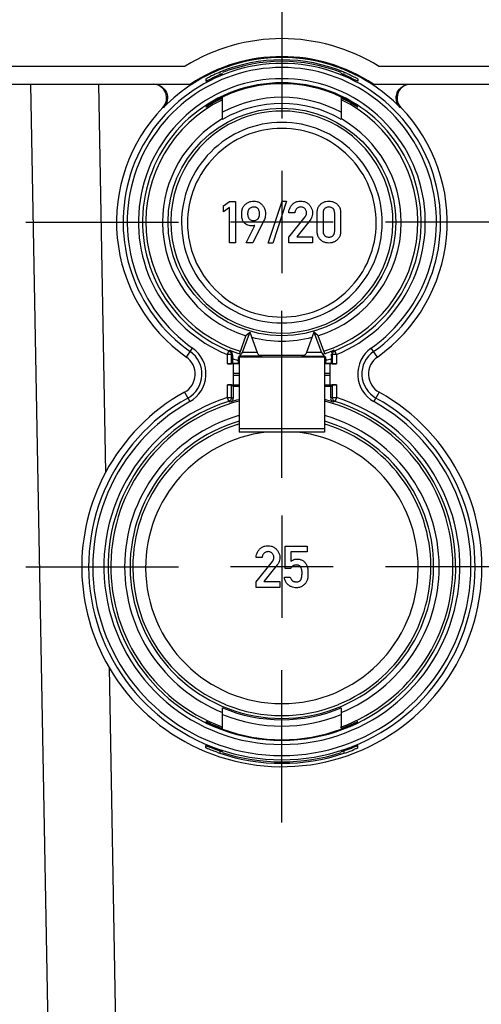
# Model space of a CAD drawing. Units: millimetres. Extents: x 0 to 594, y 0 to 420.
# Drawn here: x 312 to 326, y 362 to 391 of the extents above; entities that cross this region are included whole.
import ezdxf

# ---------------------------------------------------------------- set-up
doc = ezdxf.new("R2010")
doc.units = ezdxf.units.MM
doc.header["$LTSCALE"] = 32.67
doc.linetypes.add('CENTER', pattern=[0.6, 0.375, -0.075, 0.075, -0.075])
doc.layers.get('0').update_dxf_attribs({"linetype": 'CONTINUOUS'})
for name, color, linetype in [('BODEN-H185-4DXF_CONTINUOUS_LINE', 7, 'CONTINUOUS'), ('DOSE-H185-F-DXF_CONTINUOUS_LINE', 7, 'CONTINUOUS'), ('IBT-XL-H-185-F-976-604-DXF_AXIS', 7, 'CONTINUOUS'), ('IBT-XL-H-185-F-976DXF_DIMENSION', 7, 'CONTINUOUS'), ('U-KLAMMER-DUDXF_CONTINUOUS_LINE', 7, 'CONTINUOUS')]:
    doc.layers.add(name, color=color, linetype=linetype)
doc.styles.get("Standard").update_dxf_attribs({"font": 'txt', "width": 0.7})
doc.dimstyles.new('DIMSTYLE_1', dxfattribs={"dimtxt": 2.5, "dimasz": 8, "dimexe": 1.5, "dimexo": 0, "dimtad": 1, "dimdec": 3, "dimlfac": 2.5, "dimdsep": 46, "dimtxsty": 'STANDARD', "dimblk": '_FILLED', "dimblk1": '_FILLED', "dimblk2": '_FILLED', "dimcen": 0.09, "dimclrt": 5, "dimadec": 0, "dimazin": 0, "dimtp": 0.3, "dimtm": 0.3, "dimtfac": 1, "dimtdec": 3, "dimtofl": 0, "dimtmove": 0, "dimatfit": 3, "dimldrblk": '_FILLED', "dimfxl": 1, "dimtolj": 1, "dimarcsym": 0})

# ---------------------------------------------------------------- blocks, each defined once
blk = doc.blocks.new('_FILLED')
at = {"color": 0, "linetype": 'BYBLOCK'}
blk.add_solid([(0, 0), (-1, 0.125), (-1, -0.125)], dxfattribs=at)
blk = doc.blocks.new('*D10')
at = {"layer": 'IBT-XL-H-185-F-976DXF_DIMENSION', "color": 2, "linetype": 'CONTINUOUS'}
for p, q in [((327.229, 374.738), (369.629, 374.738)), ((368.129, 374.738), (368.129, 358.138)), ((368.129, 341.538), (368.129, 358.138)), ((319.004, 341.538), (369.629, 341.538))]:
    blk.add_line(p, q, dxfattribs=at)
at = {"layer": 'IBT-XL-H-185-F-976DXF_DIMENSION', "color": 2, "linetype": 'CONTINUOUS', "xscale": 8, "yscale": 8, "zscale": 8}
for p, rotation in [((368.129, 374.738), 90), ((368.129, 341.538), 270)]:
    blk.add_blockref('_FILLED', p, dxfattribs=dict(at, rotation=rotation))
at = {"layer": 'IBT-XL-H-185-F-976DXF_DIMENSION', "color": 5, "linetype": 'CONTINUOUS', "insert": (365.004, 358.138), "char_height": 2.5, "width": 5.625, "attachment_point": 2, "rotation": 90, "line_spacing_factor": 0.9}
blk.add_mtext('83', dxfattribs=at)
blk = doc.blocks.new('*D11')
at = {"layer": 'IBT-XL-H-185-F-976DXF_DIMENSION', "color": 2, "linetype": 'CONTINUOUS'}
for p, q in [((327.229, 384.738), (374.629, 384.738)), ((373.129, 384.738), (373.129, 363.138)), ((373.129, 341.538), (373.129, 363.138)), ((319.004, 341.538), (374.629, 341.538))]:
    blk.add_line(p, q, dxfattribs=at)
at = {"layer": 'IBT-XL-H-185-F-976DXF_DIMENSION', "color": 2, "linetype": 'CONTINUOUS', "xscale": 8, "yscale": 8, "zscale": 8}
for p, rotation in [((373.129, 384.738), 90), ((373.129, 341.538), 270)]:
    blk.add_blockref('_FILLED', p, dxfattribs=dict(at, rotation=rotation))
at = {"layer": 'IBT-XL-H-185-F-976DXF_DIMENSION', "color": 5, "linetype": 'CONTINUOUS', "insert": (370.004, 363.138), "char_height": 2.5, "width": 8.03571, "attachment_point": 2, "rotation": 90, "line_spacing_factor": 0.9}
blk.add_mtext('108', dxfattribs=at)

msp = doc.modelspace()

# ---------------------------------------------------------------- linework, layer by layer
at = {"layer": 'BODEN-H185-4DXF_CONTINUOUS_LINE', "color": 7, "linetype": 'CONTINUOUS'}
for p, q in [((307.40959, 389.25795), (316.99818, 389.25795)), ((322.60959, 389.25795), (351.90389, 389.25795)), ((307.25719, 388.73795), (317.15059, 388.73795)), ((322.45719, 388.73795), (351.90389, 388.73795))]:
    msp.add_line(p, q, dxfattribs=at)
for radius, start, end in [(5.32, 58.170804, 121.829196), (4.8, 56.44269, 123.55731)]:
    msp.add_arc((319.80389, 384.73795), radius, start, end, dxfattribs=at)
at = {"layer": 'DOSE-H185-F-DXF_CONTINUOUS_LINE', "color": 9, "linetype": 'CONTINUOUS'}
for p, q in [((318.00389, 389.08473), (318.00389, 389.04641)), ((321.60389, 389.08473), (321.60389, 389.04641)), ((312.52058, 388.73795), (313.04489, 359.89607)), ((314.48535, 388.73795), (314.69018, 377.47012)), ((318.00389, 388.33462), (318.00389, 388.29621)), ((321.60389, 388.33459), (321.60389, 388.29621)), ((316.37618, 388.05962), (316.35176, 388.0606)), ((323.25601, 388.0606), (323.23159, 388.05962)), ((317.0362, 380.82139), (317.21724, 381.07758)), ((318.22493, 380.89037), (318.26921, 380.99727)), ((318.22493, 380.62318), (318.22493, 380.8908)), ((318.34492, 380.89037), (318.22493, 380.89037)), ((318.26921, 380.99727), (318.27048, 381.00138)), ((318.27048, 381.00138), (318.29516, 381.01846)), ((321.38284, 380.89037), (321.26285, 380.89037)), ((321.31261, 381.01846), (321.33729, 381.00138)), ((321.33729, 381.00138), (321.3703, 380.91796)), ((321.3703, 380.91796), (321.38284, 380.89037)), ((321.38284, 380.89072), (321.38284, 380.62318)), ((322.57158, 380.82139), (322.39054, 381.07758)), ((318.56389, 380.34038), (318.40389, 380.34038)), ((318.40389, 380.29551), (318.56389, 380.29551)), ((321.20389, 380.34038), (321.04389, 380.34038)), ((321.04389, 380.29551), (321.20389, 380.29551)), ((318.22493, 379.64961), (318.22493, 380.01271)), ((321.38284, 380.01271), (321.38284, 379.64963)), ((316.98141, 379.80074), (317.13446, 379.5262)), ((322.62636, 379.80074), (322.47331, 379.5262)), ((318.22493, 379.64955), (318.34492, 379.64955)), ((318.23522, 379.62099), (318.22493, 379.64955)), ((318.26165, 379.53531), (318.23522, 379.62099)), ((318.27253, 379.5295), (318.26165, 379.53531)), ((321.2296, 379.63223), (321.21851, 379.62642)), ((321.26285, 379.64955), (321.38284, 379.64955)), ((321.31346, 379.51781), (321.30256, 379.51193)), ((321.347, 379.53948), (321.34612, 379.53531)), ((321.38284, 379.64955), (321.347, 379.53948)), ((314.79299, 371.81465), (315.00965, 359.89607)), ((318.00389, 369.39723), (318.00389, 369.32463)), ((321.60389, 369.39724), (321.60389, 369.32463))]:
    msp.add_line(p, q, dxfattribs=at)
at = {"layer": 'DOSE-H185-F-DXF_CONTINUOUS_LINE', "color": 7, "linetype": 'CONTINUOUS'}
for p, q in [((317.60389, 388.88871), (317.60389, 388.82221)), ((322.00389, 388.88871), (322.00389, 388.82221)), ((318.08389, 387.71707), (318.08389, 388.36402)), ((321.52389, 388.36402), (321.52389, 387.71707)), ((318.34492, 380.62422), (318.34492, 380.89037)), ((318.36853, 380.87741), (318.36869, 380.90634)), ((321.23935, 380.84614), (321.23943, 380.81242)), ((321.23943, 380.81242), (321.23945, 380.77619)), ((321.26285, 380.89037), (321.26285, 380.62422)), ((318.40389, 380.62318), (318.22493, 380.62318)), ((318.36832, 380.77619), (318.36832, 380.64762)), ((318.36832, 380.64762), (318.54316, 380.64762)), ((318.56389, 380.62037), (318.40389, 380.62037)), ((318.40389, 380.01552), (318.40389, 380.62037)), ((321.20389, 380.62037), (321.04389, 380.62037)), ((321.06462, 380.64762), (321.23945, 380.64762)), ((321.38284, 380.62318), (321.20389, 380.62318)), ((321.20389, 380.01552), (321.20389, 380.62037)), ((321.23945, 380.64762), (321.23945, 380.77619)), ((318.22493, 380.01271), (318.40389, 380.01271)), ((318.34492, 379.64955), (318.34492, 380.01167)), ((318.34492, 380.01167), (318.38927, 379.96733)), ((318.56389, 379.96733), (318.38927, 379.96733)), ((318.38927, 379.96733), (318.38927, 379.62642)), ((318.40389, 380.01552), (318.56389, 380.01552)), ((321.04389, 380.01552), (321.20389, 380.01552)), ((321.21851, 379.96733), (321.04389, 379.96733)), ((321.20389, 380.01271), (321.38284, 380.01271)), ((321.26285, 380.01167), (321.21851, 379.96733)), ((321.21851, 379.62642), (321.21851, 379.96733)), ((321.26285, 380.01167), (321.26285, 379.64955)), ((318.08389, 370.02321), (318.08389, 370.64464)), ((321.52389, 370.64464), (321.52389, 370.03719)), ((317.60389, 369.48206), (317.60389, 369.5457)), ((322.00389, 369.48206), (322.00389, 369.5457))]:
    msp.add_line(p, q, dxfattribs=at)
at = {"layer": 'DOSE-H185-F-DXF_CONTINUOUS_LINE', "color": 2, "linetype": 'CONTINUOUS'}
for p, q in [((318.11582, 385.21202), (318.28701, 385.3363)), ((318.11582, 385.0293), (318.11582, 385.21202)), ((318.28701, 385.15441), (318.11582, 385.0293)), ((318.28701, 385.3363), (318.45985, 385.3363)), ((318.28701, 384.13465), (318.28701, 385.15441)), ((318.45985, 385.3363), (318.45985, 384.13465)), ((319.40635, 384.12725), (319.80882, 385.347)), ((319.94051, 385.347), (319.53804, 384.12725)), ((319.80882, 385.347), (319.94051, 385.347)), ((320.17919, 385.00132), (320.00718, 385.00132)), ((320.00718, 384.29844), (320.47631, 384.88527)), ((320.82611, 384.4721), (320.82611, 385.00132)), ((320.99812, 384.99144), (320.99812, 384.48198)), ((321.33557, 384.48198), (321.33557, 384.99144)), ((321.50759, 385.00132), (321.50759, 384.4721)), ((318.76767, 384.13301), (319.01788, 384.64083)), ((319.2829, 384.77828), (318.96026, 384.13301)), ((320.61952, 384.79227), (320.23352, 384.30832)), ((320.00718, 384.13712), (320.00718, 384.29844)), ((320.23352, 384.30832), (320.69113, 384.30832)), ((320.69113, 384.30832), (320.69113, 384.13712)), ((318.45985, 384.13465), (318.28701, 384.13465)), ((318.96026, 384.13301), (318.76767, 384.13301)), ((319.53804, 384.12725), (319.40635, 384.12725)), ((320.69113, 384.13712), (320.00718, 384.13712)), ((319.89854, 375.3363), (320.53722, 375.3363)), ((319.89854, 374.68774), (319.89854, 375.3363)), ((320.53722, 375.16428), (320.06068, 375.16428)), ((320.06068, 375.16428), (320.06068, 374.8935)), ((320.53722, 375.3363), (320.53722, 375.16428)), ((319.23105, 375.00132), (319.05903, 375.00132)), ((319.05903, 374.29844), (319.52817, 374.88527)), ((319.67138, 374.79227), (319.28537, 374.30832)), ((320.06068, 374.68774), (319.89854, 374.68774)), ((319.05903, 374.13712), (319.05903, 374.29844)), ((319.28537, 374.30832), (319.74298, 374.30832)), ((319.74298, 374.30832), (319.74298, 374.13712)), ((319.87631, 374.43836), (320.04833, 374.43836)), ((319.74298, 374.13712), (319.05903, 374.13712))]:
    msp.add_line(p, q, dxfattribs=at)
at = {"layer": 'DOSE-H185-F-DXF_CONTINUOUS_LINE', "color": 7, "linetype": 'CONTINUOUS'}
msp.add_circle((319.80389, 384.73795), 3.3, dxfattribs=at)
for centre, radius, start, end in [((319.80389, 384.73795), 4.70473, 67.505568, 112.494432), ((319.80389, 384.73795), 4.66278, 68.347296, 111.652704), ((319.80389, 384.7389), 4.77258, 70.357264, 109.642051), ((319.80561, 384.7357), 4.77619, 111.804769, 116.221517), ((319.53298, 385.39351), 3.9954, 112.501845, 113.762158), ((319.80032, 384.74867), 4.76218, 109.641148, 111.803634), ((319.80745, 384.74867), 4.76218, 68.196358, 70.35817), ((319.80216, 384.7357), 4.77619, 63.778038, 68.195222), ((320.07477, 385.39344), 3.99547, 66.244745, 67.498273), ((319.79959, 384.74674), 4.76362, 118.344369, 122.811596), ((319.80546, 384.73601), 4.77585, 116.221565, 118.345316), ((319.4066, 385.66692), 3.69424, 113.676878, 117.237995), ((319.80231, 384.73601), 4.77584, 61.654669, 63.777989), ((319.80818, 384.74674), 4.76362, 57.188232, 61.655616), ((319.80389, 384.73795), 4.03896, 292.312141, 247.687859), ((316.06405, 388.33818), 0.39976, 316.026572, 86.512514), ((319.81547, 384.72527), 4.79026, 122.832189, 135.887626), ((319.80389, 384.73795), 4.01333, 64.623023, 115.376977), ((319.7923, 384.72527), 4.79027, 44.112373, 57.167641), ((323.54383, 388.33815), 0.39984, 112.2741, 223.959486), ((319.97873, 384.39596), 4.37173, 118.078113, 121.203242), ((319.93798, 384.4744), 4.28334, 116.842505, 118.091129), ((319.80389, 384.73795), 3.98764, 115.562767, 116.833218), ((319.80389, 384.73795), 3.98764, 63.166782, 64.437233), ((319.66982, 384.47445), 4.28328, 61.91336, 63.157592), ((319.6311, 384.40106), 4.36626, 59.706061, 61.918453), ((319.80389, 384.73795), 3.44, 60, 120), ((319.47409, 384.13196), 4.67781, 58.853354, 59.708231), ((318.24939, 380.90925), 0.11841, 55.732196, 67.26104), ((319.80389, 384.73795), 4.01383, 247.921197, 252.341961), ((341.22622, 380.77939), 22.8579, 179.754281, 180.008002), ((319.80389, 384.73795), 4.01383, 287.077666, 292.078803), ((303.91121, 380.79937), 17.3282, 0.154653, 0.353707), ((319.80389, 374.73795), 5.03917, 107.821285, 72.178715), ((319.80389, 374.73795), 5.0037, 104.471559, 107.42841), ((319.80389, 374.73795), 5.0037, 72.57159, 75.643227), ((319.80389, 374.73795), 4.4, 106.397818, 73.601847), ((319.80394, 374.71594), 3.95053, 96.721386, 180.292163), ((319.80383, 374.71595), 3.95053, 359.700258, 83.281523), ((319.78792, 374.73412), 5.78555, 151.777162, 210.305723), ((319.80389, 374.71525), 3.95046, 180.282086, 359.710355), ((319.80389, 374.73795), 4.44, 247.207968, 292.792032), ((320.06267, 375.38751), 5.69736, 245.68496, 247.943767), ((319.95238, 375.12067), 5.40863, 247.965147, 248.88407), ((319.80389, 374.73795), 4.99811, 248.89145, 249.866402), ((319.80389, 374.73795), 5.01868, 249.957357, 290.042643), ((319.80389, 374.73795), 4.99811, 290.133598, 291.10855), ((319.65542, 375.12061), 5.40857, 291.115846, 292.031233), ((319.62095, 375.20884), 5.50329, 292.019404, 292.877203), ((319.53807, 375.40086), 5.71242, 292.894312, 294.318457), ((320.28753, 373.32683), 4.21291, 289.351218, 292.349609), ((319.47019, 373.73284), 4.64568, 250.559627, 251.601237), ((319.80389, 374.73795), 5.70473, 251.607331, 288.392669), ((319.80389, 374.73795), 5.66278, 252.313609, 287.686391), ((320.13755, 373.73292), 4.64577, 288.398705, 289.436766)]:
    msp.add_arc(centre, radius, start, end, dxfattribs=at)
at = {"layer": 'DOSE-H185-F-DXF_CONTINUOUS_LINE', "color": 9, "linetype": 'CONTINUOUS'}
for centre, radius, start, end in [((319.80389, 384.73795), 4.60206, 305.247507, 234.752493), ((319.80389, 384.73795), 4.48207, 305.247507, 234.752493), ((319.80389, 384.73795), 4.15896, 292.313979, 247.685641), ((319.80389, 384.73795), 3.61856, 61.61936, 118.38064), ((319.80417, 384.73217), 3.46029, 119.940804, 179.996869), ((319.80371, 384.73226), 3.46018, 0.001779, 60.033334), ((319.8042, 384.73261), 3.46032, 180.004112, 252.410842), ((319.8035, 384.73267), 3.46038, 287.59021, 359.994891), ((316.68749, 380.32795), 0.79794, 299.13941, 54.752493), ((316.68749, 380.32795), 0.91792, 299.13941, 54.752493), ((322.92028, 380.32795), 0.91792, 125.247507, 240.86059), ((322.92028, 380.32795), 0.79794, 125.247507, 240.86059), ((319.80389, 384.73795), 4.21383, 250.081718, 252.360041), ((319.80389, 384.73795), 4.21383, 287.639993, 289.918282), ((319.80389, 374.73795), 5.60206, 119.13941, 60.86059), ((319.80389, 374.73795), 5.48207, 119.13941, 60.86059), ((319.80389, 374.73795), 5.15917, 107.821082, 72.17898), ((313.19187, 370.03863), 10.76521, 61.641485, 61.838933), ((313.22286, 369.77735), 11.12186, 62.320387, 62.578036), ((326.38983, 369.7679), 11.13252, 117.422053, 117.614985), ((326.43266, 370.00739), 10.80066, 118.095819, 118.292383), ((319.80407, 374.73219), 4.5602, 106.229353, 179.997805), ((319.80571, 374.7247), 4.56783, 105.799674, 106.2229), ((319.80217, 374.72496), 4.56756, 73.779902, 74.200036), ((319.80374, 374.73222), 4.56016, 0.001747, 73.773371), ((319.80425, 374.73261), 4.56036, 180.003163, 247.807896), ((319.80346, 374.73266), 4.56042, 292.191118, 359.996245), ((319.80389, 374.73795), 4.62391, 248.162243, 291.837757)]:
    msp.add_arc(centre, radius, start, end, dxfattribs=at)
at = {"layer": 'DOSE-H185-F-DXF_CONTINUOUS_LINE', "color": 7, "linetype": 'CONTINUOUS'}
for centre, major_axis, ratio, start_param, end_param in [((319.80389, 384.73915), (0, 3.94331), 0.99999995, 0.45241322, 2.82870947), ((319.80389, 384.73915), (0, 3.94331), 0.99999995, 3.45447583, 5.83077204), ((319.80389, 384.73502), (0, 4.79339), 0.99999981, 0.80406688, 2.52605574), ((319.80389, 384.73795), (3.22, 0), 1, 1.05181211, 2.0710661), ((319.80389, 384.73502), (0, 4.79339), 0.99999981, -2.52605574, -0.80406688), ((319.80389, 384.73795), (0, 3.22), 1, 0.50026978, 5.76420109), ((316.68749, 380.32831), (0, 0.60392), 0.99999981, -2.63331074, -0.61553691), ((322.92028, 380.32831), (0, 0.60392), 0.99999981, 0.61553691, 2.63331074), ((318.22493, 380.62423), (0.12, 0), 0.00872687, -1.57079633, -0.00872665), ((321.38284, 380.62423), (0.12, 0), 0.00872687, -3.13286601, -1.57079633), ((318.22493, 380.01166), (0.12, 0), 0.00872687, 0.00872665, 1.57079633), ((321.38284, 380.01166), (0.12, 0), 0.00872687, 1.57079633, 3.13286601), ((319.80389, 374.73441), (0, 5.79949), 0.99999981, 0.50828191, 1.07956134), ((319.80389, 374.73441), (0, 5.79949), 0.99999981, -4.18480079, -0.50828191), ((319.80389, 374.73916), (0, 4.96021), 0.99999997, 0.25282231, 2.77875966), ((319.80389, 374.73916), (0, 4.96021), 0.99999997, 3.49194472, 6.030363), ((319.80389, 374.73795), (4.32, 0), 1, 1.87981942, 3.14159266), ((319.80389, 374.73795), (0, 4.32), 1, 0.30125883, 0.3090231), ((319.80389, 374.73795), (4.32, 0), 1, 1.86242019, 1.87205515), ((319.80389, 374.73795), (4.32, 0), 1, 1.26189036, 1.27914495), ((319.80389, 374.73795), (0, 4.32), 1, 3.53456471, 5.97427934), ((319.80389, 374.73795), (0, 4.32), 1, -4.71238898, -3.53371979), ((319.80389, 374.73795), (4.32, 0), 1, -1.96292346, -1.95574611), ((319.80389, 374.73795), (0, 4.32), 1, -3.52654243, -2.75670363), ((319.80389, 374.73795), (4.32, 0), 1, -1.18590731, -1.17782427)]:
    msp.add_ellipse(centre, major_axis=major_axis, ratio=ratio, start_param=start_param, end_param=end_param, dxfattribs=at)
for points, knots in [([(318.08389, 389.04641), (318.08389, 389.04442), (318.07351, 389.04287), (318.0622, 389.03462), (318.03715, 389.02522), (317.99374, 389.00542), (317.92713, 388.97655), (317.84249, 388.93758), (317.7585, 388.89782), (317.69291, 388.86495), (317.65057, 388.84465), (317.62531, 388.83057), (317.61507, 388.82862), (317.60389, 388.82038), (317.60389, 388.82221)], [0, 0, 0, 0, 0.01126194, 0.04222843, 0.09108537, 0.15524876, 0.31618918, 0.49978522, 0.68302964, 0.84431425, 0.90908048, 0.95851855, 0.9895934, 1, 1, 1, 1]), ([(317.60389, 388.88871), (317.60389, 388.89189), (317.61918, 388.89606), (317.63628, 388.91069), (317.67357, 388.92873), (317.70022, 388.94349), (317.71579, 388.95152)], [0, 0, 0, 0, 0.07427048, 0.2757186, 0.59083259, 1, 1, 1, 1]), ([(322.00389, 388.82221), (322.00389, 388.82037), (321.99269, 388.82863), (321.98244, 388.83058), (321.95717, 388.84467), (321.91481, 388.86497), (321.84922, 388.89785), (321.76522, 388.93761), (321.68059, 388.97657), (321.614, 389.00544), (321.57059, 389.02523), (321.54556, 389.03463), (321.53426, 389.04287), (321.52389, 389.04442), (321.52389, 389.04641)], [0, 0, 0, 0, 0.01042779, 0.04153805, 0.09099169, 0.15577704, 0.31712112, 0.50034245, 0.68392745, 0.84482288, 0.90896266, 0.95780581, 0.98875044, 1, 1, 1, 1]), ([(321.68427, 389.05039), (321.70346, 389.04195), (321.77329, 389.01058), (321.84222, 388.97718), (321.89163, 388.9517)], [0, 0, 0, 0, 0.273784, 1, 1, 1, 1]), ([(321.89163, 388.9517), (321.90725, 388.94365), (321.93398, 388.92885), (321.97139, 388.91075), (321.98855, 388.89608), (322.00389, 388.8919), (322.00389, 388.88871)], [0, 0, 0, 0, 0.40912413, 0.72426022, 0.92573254, 1, 1, 1, 1]), ([(316.08851, 388.73795), (316.16546, 388.73795), (316.32302, 388.69105), (316.47826, 388.50303), (316.5056, 388.26072), (316.42971, 388.11489), (316.37618, 388.05962)], [0, 0, 0, 0, 0.25011826, 0.50002549, 0.74991426, 1, 1, 1, 1]), ([(323.23159, 388.05962), (323.17806, 388.11489), (323.10217, 388.26072), (323.12952, 388.50303), (323.28475, 388.69105), (323.44231, 388.73795), (323.51926, 388.73795)], [0, 0, 0, 0, 0.25008574, 0.49997451, 0.74988174, 1, 1, 1, 1]), ([(317.60389, 388.10307), (317.60389, 388.1053), (317.61467, 388.10834), (317.62595, 388.11994), (317.65095, 388.13434), (317.69301, 388.16228), (317.7572, 388.20101), (317.83996, 388.24909), (317.92391, 388.29428), (317.99106, 388.32904), (318.03519, 388.34936), (318.0615, 388.36364), (318.07245, 388.36491), (318.08389, 388.37382), (318.08389, 388.3719)], [0, 0, 0, 0, 0.01218178, 0.04563935, 0.09726667, 0.16325549, 0.32358657, 0.50372596, 0.68454382, 0.84487589, 0.90938485, 0.95870318, 0.98955903, 1, 1, 1, 1]), ([(321.52389, 388.3719), (321.52389, 388.37382), (321.53533, 388.3649), (321.54629, 388.36364), (321.57261, 388.34934), (321.61675, 388.32902), (321.68391, 388.29425), (321.76788, 388.24906), (321.85063, 388.20098), (321.9148, 388.16226), (321.95684, 388.13433), (321.98183, 388.11993), (321.99311, 388.10834), (322.00389, 388.1053), (322.00389, 388.10307)], [0, 0, 0, 0, 0.01045168, 0.04132277, 0.09066148, 0.1552083, 0.3155748, 0.49641292, 0.6765377, 0.8368215, 0.90277122, 0.95438104, 0.98782571, 1, 1, 1, 1]), ([(317.6108, 388.07178), (317.60909, 388.07075), (317.60782, 388.07065), (317.60389, 388.06734), (317.60389, 388.06798)], [0, 0, 0, 0, 0.75700168, 1, 1, 1, 1]), ([(317.71384, 388.13525), (317.702, 388.12809), (317.66753, 388.10713), (317.6335, 388.08546), (317.6108, 388.07178)], [0, 0, 0, 0, 0.34298094, 1, 1, 1, 1]), ([(322.00389, 388.06798), (322.00389, 388.06504), (321.98745, 388.08113), (321.97202, 388.08504), (321.93461, 388.11143), (321.90879, 388.12627), (321.8936, 388.13545)], [0, 0, 0, 0, 0.06827376, 0.26981625, 0.58808513, 1, 1, 1, 1]), ([(318.36869, 380.90634), (318.36875, 380.91737), (318.36393, 380.95621), (318.33904, 380.99145), (318.31606, 381.0071)], [0, 0, 0, 0, 0.2840145, 1, 1, 1, 1]), ([(321.31261, 381.01846), (321.28697, 381.00771), (321.25576, 380.97823), (321.24352, 380.94138), (321.24142, 380.93085)], [0, 0, 0, 0, 0.72145916, 1, 1, 1, 1]), ([(317.60389, 370.24695), (317.60389, 370.24973), (317.62027, 370.23639), (317.63613, 370.23465), (317.67445, 370.2138), (317.70104, 370.20263), (317.71676, 370.19553)], [0, 0, 0, 0, 0.06708692, 0.26545495, 0.58288499, 1, 1, 1, 1]), ([(321.89049, 370.1953), (321.90279, 370.20085), (321.93825, 370.21694), (321.97345, 370.23361), (321.99668, 370.244)], [0, 0, 0, 0, 0.34638789, 1, 1, 1, 1]), ([(321.99668, 370.244), (321.99847, 370.2448), (321.99987, 370.2447), (322.00389, 370.24759), (322.00389, 370.24695)], [0, 0, 0, 0, 0.75368664, 1, 1, 1, 1]), ([(318.08389, 370.01716), (318.08389, 370.01539), (318.07309, 370.02274), (318.06254, 370.02289), (318.03724, 370.03387), (317.99388, 370.04892), (317.92671, 370.07561), (317.84161, 370.11031), (317.75721, 370.14749), (317.69181, 370.17703), (317.64962, 370.19828), (317.62507, 370.20842), (317.61429, 370.21753), (317.60389, 370.2189), (317.60389, 370.22084)], [0, 0, 0, 0, 0.01018238, 0.04008313, 0.08809387, 0.15179347, 0.31296845, 0.49777675, 0.68207135, 0.84344058, 0.90799489, 0.95738358, 0.98880183, 1, 1, 1, 1]), ([(321.53169, 370.01956), (321.52976, 370.0189), (321.52819, 370.01921), (321.52389, 370.01648), (321.52389, 370.01716)], [0, 0, 0, 0, 0.74980205, 1, 1, 1, 1]), ([(322.00389, 370.22084), (322.00389, 370.21918), (321.99499, 370.21796), (321.98572, 370.21013), (321.96454, 370.20132), (321.92763, 370.18262), (321.86955, 370.15609), (321.76764, 370.11059), (321.65365, 370.06431), (321.56573, 370.03104), (321.53169, 370.01956)], [0, 0, 0, 0, 0.00974662, 0.03713242, 0.08035536, 0.13732655, 0.28203672, 0.45109687, 0.79016416, 1, 1, 1, 1]), ([(317.60389, 369.5457), (317.60389, 369.54742), (317.61464, 369.5408), (317.62475, 369.53984), (317.64958, 369.52883), (317.69195, 369.5131), (317.7582, 369.48689), (317.84323, 369.45504), (317.92863, 369.42364), (317.99536, 369.40051), (318.03835, 369.38452), (318.06287, 369.37726), (318.07382, 369.37027), (318.08389, 369.36941), (318.08389, 369.36756)], [0, 0, 0, 0, 0.01006686, 0.04009444, 0.08831615, 0.15221568, 0.31393229, 0.4999178, 0.68605851, 0.84744133, 0.91099629, 0.95898732, 0.98914931, 1, 1, 1, 1]), ([(317.71774, 369.4306), (317.70181, 369.43717), (317.67466, 369.44932), (317.63658, 369.4637), (317.61938, 369.47628), (317.60389, 369.47905), (317.60389, 369.48206)], [0, 0, 0, 0, 0.41343607, 0.72850937, 0.9276859, 1, 1, 1, 1]), ([(317.92399, 369.35202), (317.90492, 369.35875), (317.83569, 369.38367), (317.76706, 369.41027), (317.71774, 369.4306)], [0, 0, 0, 0, 0.27494381, 1, 1, 1, 1]), ([(321.52389, 369.36756), (321.52389, 369.37067), (321.54106, 369.37148), (321.55907, 369.38324), (321.59913, 369.39462), (321.62709, 369.40534), (321.64327, 369.4111)], [0, 0, 0, 0, 0.07326707, 0.27692506, 0.59460843, 1, 1, 1, 1]), ([(321.64327, 369.4111), (321.68269, 369.42514), (321.76132, 369.45337), (321.85767, 369.49076), (321.9251, 369.51556), (321.96716, 369.53476), (321.98492, 369.53611), (322.00389, 369.54881), (322.00389, 369.5457)], [0, 0, 0, 0, 0.32606739, 0.65405168, 0.79424034, 0.90486479, 0.97575173, 1, 1, 1, 1]), ([(322.00389, 369.48206), (322.00389, 369.47903), (321.98831, 369.47626), (321.97104, 369.46362), (321.93279, 369.44918), (321.90552, 369.43698), (321.88952, 369.43039)], [0, 0, 0, 0, 0.07232289, 0.27153941, 0.58663688, 1, 1, 1, 1])]:
    msp.add_open_spline(points, degree=3, knots=knots, dxfattribs=at)
at = {"layer": 'DOSE-H185-F-DXF_CONTINUOUS_LINE', "color": 9, "linetype": 'CONTINUOUS'}
for points, knots in [([(322.71207, 384.70168), (322.7142, 385.08121), (322.57148, 385.85154), (321.91963, 386.82078), (320.95285, 387.48053), (319.80384, 387.70106), (318.65485, 387.48046), (317.68833, 386.8206), (317.03633, 385.85168), (316.89359, 385.08145), (316.8957, 384.70198)], [0, 0, 0, 0, 0.12488636, 0.24989009, 0.37499285, 0.50002619, 0.62505849, 0.75014771, 0.87513006, 1, 1, 1, 1]), ([(322.53886, 384.69918), (322.54088, 385.05609), (322.40634, 385.78043), (321.79375, 386.69224), (320.88431, 387.3123), (319.80384, 387.52031), (318.72341, 387.3122), (317.81416, 386.69212), (317.20148, 385.78056), (317.06691, 385.05632), (317.06891, 384.69946)], [0, 0, 0, 0, 0.12488454, 0.24988916, 0.37499131, 0.50002595, 0.6250588, 0.75014665, 0.87513181, 1, 1, 1, 1]), ([(316.8957, 384.70198), (316.89783, 384.32523), (317.04722, 383.56218), (317.70162, 382.60555), (318.66358, 381.95474), (319.80398, 381.73863), (320.94438, 381.95478), (321.90598, 382.60583), (322.56052, 383.56206), (322.70992, 384.325), (322.71207, 384.70168)], [0, 0, 0, 0, 0.12489176, 0.24992221, 0.37502588, 0.50003136, 0.62503803, 0.75012464, 0.87512689, 1, 1, 1, 1]), ([(317.06891, 384.69946), (317.07093, 384.34516), (317.21177, 383.62771), (317.82673, 382.72778), (318.73161, 382.11611), (319.80397, 381.91234), (320.87633, 382.11615), (321.78082, 382.72807), (322.396, 383.62757), (322.53683, 384.34494), (322.53886, 384.69918)], [0, 0, 0, 0, 0.12489375, 0.24991968, 0.37502624, 0.50003147, 0.62503769, 0.7501254, 0.87512443, 1, 1, 1, 1])]:
    msp.add_open_spline(points, degree=3, knots=knots, dxfattribs=at)
at = {"layer": 'DOSE-H185-F-DXF_CONTINUOUS_LINE', "color": 2, "linetype": 'CONTINUOUS'}
for points in [[(318.63928, 384.96017), (318.63928, 384.98099), (318.64092, 385.02101), (318.64878, 385.07793), (318.66322, 385.13221), (318.68476, 385.18095), (318.71261, 385.22212), (318.73592, 385.24527), (318.74874, 385.25564)], [(318.74874, 385.25564), (318.7736, 385.27575), (318.82499, 385.3091), (318.90612, 385.33868), (318.96413, 385.34535), (318.99401, 385.34535)], [(318.86832, 385.12778), (318.86157, 385.12228), (318.84932, 385.11006), (318.83478, 385.0885), (318.82361, 385.06318), (318.81616, 385.03517), (318.81213, 385.00597), (318.81129, 384.98557), (318.81129, 384.97498)], [(318.98413, 385.17334), (318.97071, 385.17334), (318.94422, 385.16994), (318.9047, 385.1541), (318.8803, 385.13752), (318.86832, 385.12778)], [(318.99401, 385.34535), (319.02203, 385.34535), (319.07642, 385.33791), (319.15355, 385.30427), (319.20107, 385.26783), (319.22408, 385.24618)], [(319.22408, 385.24618), (319.24757, 385.22406), (319.28655, 385.17462), (319.32154, 385.08405), (319.32899, 385.01509), (319.32899, 384.97828)], [(320.00718, 385.00132), (320.00718, 385.03346), (320.01457, 385.09448), (320.04781, 385.17624), (320.08467, 385.22422), (320.10677, 385.24659)], [(320.10677, 385.24659), (320.12886, 385.26895), (320.17571, 385.30618), (320.25404, 385.33962), (320.31137, 385.347), (320.34133, 385.347)], [(320.23434, 385.12807), (320.22302, 385.11732), (320.20391, 385.09353), (320.18557, 385.0508), (320.18025, 385.0185), (320.17919, 385.00132)], [(320.3545, 385.17498), (320.33878, 385.17498), (320.30892, 385.17149), (320.26867, 385.15574), (320.24524, 385.13843), (320.23434, 385.12807)], [(320.34133, 385.347), (320.37464, 385.347), (320.43751, 385.33945), (320.52066, 385.30559), (320.56859, 385.26817), (320.59072, 385.24577)], [(320.47549, 385.12066), (320.46575, 385.13257), (320.44394, 385.1526), (320.40293, 385.17107), (320.37142, 385.17498), (320.3545, 385.17498)], [(320.51994, 385.00461), (320.51994, 385.01845), (320.51661, 385.0455), (320.50151, 385.08449), (320.48519, 385.10881), (320.47549, 385.12066)], [(320.59072, 385.24577), (320.61305, 385.22316), (320.65027, 385.17505), (320.68374, 385.09406), (320.69113, 385.0343), (320.69113, 385.00297)], [(320.82611, 385.00132), (320.82611, 385.0367), (320.8331, 385.10279), (320.86718, 385.18928), (320.90614, 385.2359), (320.92981, 385.25647)], [(320.92981, 385.25647), (320.95309, 385.27669), (321.00175, 385.31028), (321.0804, 385.34025), (321.13732, 385.347), (321.16685, 385.347)], [(321.0442, 385.12643), (321.03883, 385.12078), (321.02903, 385.10873), (321.01732, 385.0888), (321.00834, 385.06663), (321.00224, 385.04274), (320.99884, 385.01783), (320.99812, 385.00041), (320.99812, 384.99144)], [(321.16685, 385.17498), (321.15028, 385.17498), (321.11909, 385.17156), (321.0776, 385.15543), (321.05458, 385.13736), (321.0442, 385.12643)], [(321.16685, 385.347), (321.19618, 385.347), (321.25279, 385.34022), (321.33114, 385.31026), (321.37978, 385.2767), (321.40306, 385.25647)], [(321.28845, 385.12623), (321.27801, 385.13708), (321.25511, 385.15518), (321.21419, 385.17149), (321.18328, 385.17498), (321.16685, 385.17498)], [(321.33557, 384.99144), (321.33557, 385.00042), (321.33482, 385.01786), (321.33126, 385.04277), (321.32495, 385.06658), (321.31575, 385.08867), (321.30381, 385.10857), (321.29389, 385.12058), (321.28845, 385.12623)], [(321.40306, 385.25647), (321.42678, 385.23585), (321.46591, 385.18921), (321.5004, 385.10288), (321.50759, 385.03673), (321.50759, 385.00132)], [(318.7253, 384.7046), (318.71499, 384.71417), (318.69638, 384.73524), (318.67444, 384.77186), (318.65776, 384.81407), (318.64662, 384.8604), (318.64054, 384.90883), (318.63928, 384.94264), (318.63928, 384.96017)], [(318.81129, 384.97498), (318.81129, 384.96491), (318.812, 384.94542), (318.81545, 384.91736), (318.82181, 384.89036), (318.83142, 384.86559), (318.84416, 384.84393), (318.85505, 384.83134), (318.8611, 384.82559)], [(318.8611, 384.82559), (318.87207, 384.81516), (318.89569, 384.79761), (318.93692, 384.78168), (318.9678, 384.77828), (318.98413, 384.77828)], [(318.98413, 384.77828), (318.99999, 384.77828), (319.03018, 384.78171), (319.07108, 384.79767), (319.09497, 384.81528), (319.10616, 384.82578)], [(319.10616, 384.82578), (319.11223, 384.83148), (319.12312, 384.84399), (319.13588, 384.86564), (319.1455, 384.89036), (319.15192, 384.91732), (319.15542, 384.94541), (319.15615, 384.96489), (319.15615, 384.97498)], [(319.32899, 384.97828), (319.32899, 384.9536), (319.32543, 384.90589), (319.30988, 384.83932), (319.29295, 384.79811), (319.2829, 384.77828)], [(320.47631, 384.88527), (320.48168, 384.89198), (320.4916, 384.9055), (320.50378, 384.92673), (320.50937, 384.94128), (320.51143, 384.94872)], [(320.51143, 384.94872), (320.51317, 384.95504), (320.51621, 384.96758), (320.5192, 384.98629), (320.51994, 384.99853), (320.51994, 385.00461)], [(320.69113, 385.00297), (320.69113, 384.97567), (320.68574, 384.92367), (320.66195, 384.85393), (320.63543, 384.81201), (320.61952, 384.79227)], [(318.92652, 384.62519), (318.90083, 384.62519), (318.85168, 384.631), (318.78458, 384.65746), (318.74433, 384.68694), (318.7253, 384.7046)], [(319.01788, 384.64083), (319.00864, 384.6373), (318.98955, 384.63145), (318.95879, 384.62627), (318.93745, 384.62519), (318.92652, 384.62519)], [(320.92961, 384.21672), (320.90614, 384.23698), (320.86742, 384.28316), (320.83312, 384.37026), (320.82611, 384.43658), (320.82611, 384.4721)], [(320.99812, 384.48198), (320.99812, 384.47289), (320.99884, 384.45525), (321.00223, 384.42998), (321.00835, 384.40564), (321.01737, 384.38318), (321.02901, 384.36332), (321.0387, 384.35149), (321.044, 384.34597)], [(321.044, 384.34597), (321.0544, 384.33516), (321.07749, 384.31734), (321.11916, 384.30167), (321.15032, 384.29844), (321.16685, 384.29844)], [(321.16685, 384.29844), (321.18322, 384.29844), (321.21408, 384.30173), (321.25511, 384.31753), (321.27816, 384.3354), (321.28866, 384.34618)], [(321.28866, 384.34618), (321.29403, 384.35169), (321.30383, 384.36348), (321.3157, 384.3833), (321.32494, 384.40568), (321.33127, 384.42995), (321.33482, 384.45521), (321.33557, 384.47288), (321.33557, 384.48198)], [(321.50759, 384.4721), (321.50759, 384.43654), (321.50038, 384.37017), (321.46567, 384.28323), (321.42678, 384.23702), (321.40327, 384.21672)], [(321.16685, 384.12725), (321.13713, 384.12725), (321.07994, 384.1339), (321.00122, 384.16354), (320.95275, 384.19675), (320.92961, 384.21672)], [(321.40327, 384.21672), (321.38012, 384.19674), (321.33166, 384.16356), (321.25324, 384.13393), (321.19637, 384.12725), (321.16685, 384.12725)], [(319.05903, 375.00132), (319.05903, 375.03346), (319.06642, 375.09448), (319.09966, 375.17624), (319.13652, 375.22422), (319.15862, 375.24659)], [(319.15862, 375.24659), (319.18071, 375.26895), (319.22756, 375.30618), (319.30589, 375.33962), (319.36322, 375.347), (319.39319, 375.347)], [(319.28619, 375.12807), (319.27487, 375.11732), (319.25577, 375.09353), (319.23743, 375.0508), (319.2321, 375.0185), (319.23105, 375.00132)], [(319.40635, 375.17498), (319.39063, 375.17498), (319.36077, 375.17149), (319.32052, 375.15574), (319.29709, 375.13843), (319.28619, 375.12807)], [(319.39319, 375.347), (319.42649, 375.347), (319.48936, 375.33945), (319.57251, 375.30559), (319.62044, 375.26817), (319.64257, 375.24577)], [(319.52734, 375.12066), (319.5176, 375.13257), (319.49579, 375.1526), (319.45478, 375.17107), (319.42327, 375.17498), (319.40635, 375.17498)], [(319.57179, 375.00461), (319.57179, 375.01845), (319.56846, 375.0455), (319.55337, 375.08449), (319.53704, 375.10881), (319.52734, 375.12066)], [(319.64257, 375.24577), (319.6649, 375.22316), (319.70212, 375.17505), (319.73559, 375.09406), (319.74298, 375.0343), (319.74298, 375.00297)], [(319.52817, 374.88527), (319.53353, 374.89198), (319.54345, 374.9055), (319.55563, 374.92673), (319.56122, 374.94128), (319.56328, 374.94872)], [(319.56328, 374.94872), (319.56503, 374.95504), (319.56806, 374.96758), (319.57105, 374.98629), (319.57179, 374.99853), (319.57179, 375.00461)], [(319.74298, 375.00297), (319.74298, 374.97567), (319.73759, 374.92368), (319.7138, 374.85393), (319.68728, 374.81201), (319.67138, 374.79227)], [(320.06068, 374.8935), (320.0789, 374.90814), (320.11746, 374.93247), (320.18099, 374.95434), (320.22791, 374.95935), (320.25245, 374.95935)], [(320.25245, 374.95935), (320.26752, 374.95935), (320.29681, 374.95733), (320.33807, 374.9484), (320.364, 374.93854), (320.37657, 374.93267)], [(320.37657, 374.93267), (320.38825, 374.92721), (320.41055, 374.91553), (320.44089, 374.895), (320.45817, 374.87933), (320.46602, 374.87089)], [(320.46602, 374.87089), (320.47711, 374.85897), (320.49724, 374.83447), (320.52133, 374.79545), (320.53314, 374.76829), (320.53804, 374.75441)], [(320.21541, 374.78733), (320.20441, 374.78733), (320.18321, 374.78549), (320.15363, 374.77722), (320.12588, 374.763), (320.1009, 374.74303), (320.07922, 374.71825), (320.06658, 374.69848), (320.06068, 374.68774)], [(320.35483, 374.72124), (320.35064, 374.72939), (320.34063, 374.74412), (320.32166, 374.76109), (320.29873, 374.77371), (320.27273, 374.78199), (320.24507, 374.78642), (320.22563, 374.78733), (320.21541, 374.78733)], [(320.38907, 374.55605), (320.38907, 374.57649), (320.38689, 374.616), (320.37589, 374.67208), (320.36292, 374.70549), (320.35483, 374.72124)], [(320.36728, 374.38496), (320.37215, 374.40444), (320.38026, 374.44309), (320.38751, 374.50031), (320.38907, 374.5376), (320.38907, 374.55605)], [(320.56109, 374.54289), (320.56109, 374.52136), (320.56017, 374.47928), (320.55513, 374.41879), (320.54828, 374.3808), (320.54298, 374.36264)], [(320.00294, 374.19866), (319.99044, 374.20694), (319.9673, 374.22541), (319.93829, 374.25837), (319.91447, 374.29705), (319.89627, 374.34052), (319.88355, 374.38733), (319.87824, 374.42087), (319.87631, 374.43836)], [(320.48687, 374.25493), (320.47803, 374.24363), (320.45839, 374.22224), (320.4234, 374.19298), (320.39727, 374.17557), (320.38349, 374.16727)], [(320.54298, 374.36264), (320.53927, 374.34992), (320.5302, 374.32496), (320.51158, 374.28917), (320.49567, 374.26619), (320.48687, 374.25493)], [(320.22693, 374.12725), (320.20144, 374.12725), (320.15085, 374.1324), (320.07575, 374.15618), (320.02702, 374.1827), (320.00294, 374.19866)], [(320.38349, 374.16727), (320.3689, 374.15849), (320.33789, 374.14372), (320.28462, 374.13012), (320.24668, 374.12725), (320.22693, 374.12725)]]:
    msp.add_open_spline(points, degree=3, dxfattribs=at)
for points, knots in [([(319.15615, 384.97498), (319.15615, 384.99004), (319.15467, 385.01837), (319.14761, 385.05772), (319.1342, 385.09426), (319.11422, 385.12459), (319.0922, 385.14405), (319.07143, 385.15595), (319.05518, 385.16271), (319.0385, 385.16763), (319.01517, 385.17212), (318.99705, 385.17334), (318.98413, 385.17334)], [0, 0, 0, 0, 0.125, 0.25, 0.375, 0.5, 0.625, 0.6875, 0.75, 0.8125, 0.875, 1, 1, 1, 1]), ([(320.53804, 374.75441), (320.53986, 374.74927), (320.5429, 374.73934), (320.54687, 374.72304), (320.55012, 374.7063), (320.55372, 374.68324), (320.55695, 374.65417), (320.56026, 374.60634), (320.56109, 374.56867), (320.56109, 374.54289)], [0, 0, 0, 0, 0.08333333, 0.16666667, 0.25, 0.33333333, 0.5, 0.66666667, 1, 1, 1, 1]), ([(320.04833, 374.43836), (320.05147, 374.42344), (320.05754, 374.403), (320.06895, 374.37848), (320.07917, 374.36178), (320.09148, 374.34642), (320.10608, 374.33272), (320.12253, 374.32134), (320.14006, 374.31256), (320.15838, 374.30611), (320.18447, 374.30012), (320.20536, 374.29844), (320.22035, 374.29844)], [0, 0, 0, 0, 0.16666667, 0.25, 0.33333333, 0.41666667, 0.5, 0.58333333, 0.66666667, 0.75, 0.83333333, 1, 1, 1, 1]), ([(320.22035, 374.29844), (320.23218, 374.29844), (320.2543, 374.29955), (320.28553, 374.30503), (320.31454, 374.31569), (320.33474, 374.32954), (320.34771, 374.34344), (320.35599, 374.35554), (320.36263, 374.36926), (320.36594, 374.37959), (320.36728, 374.38496)], [0, 0, 0, 0, 0.16666667, 0.33333333, 0.5, 0.66666667, 0.75, 0.83333333, 0.91666667, 1, 1, 1, 1])]:
    msp.add_open_spline(points, degree=3, knots=knots, dxfattribs=at)
at = {"layer": 'DOSE-H185-F-DXF_CONTINUOUS_LINE', "color": 9, "linetype": 'CONTINUOUS'}
for points in [[(320.67623, 381.38415), (320.11356, 381.23757), (319.49457, 381.23753), (318.93188, 381.38405)], [(318.27048, 381.00138), (318.3117, 380.98447), (318.34492, 380.93493), (318.34492, 380.89037)], [(321.34612, 379.53531), (321.30126, 379.54974), (321.26285, 379.60243), (321.26285, 379.64955)]]:
    msp.add_open_spline(points, degree=3, dxfattribs=at)
at = {"layer": 'DOSE-H185-F-DXF_CONTINUOUS_LINE', "color": 7, "linetype": 'CONTINUOUS'}
for points in [[(321.26285, 380.89037), (321.26287, 380.93493), (321.29606, 380.98449), (321.33729, 381.00138)], [(318.34492, 379.64955), (318.3449, 379.60243), (318.30652, 379.54972), (318.26165, 379.53531)], [(318.38927, 379.62642), (318.38927, 379.58641), (318.36386, 379.54249), (318.3292, 379.52249)], [(321.30256, 379.51193), (321.26432, 379.52394), (321.22998, 379.56146), (321.22134, 379.6006)]]:
    msp.add_open_spline(points, degree=3, dxfattribs=at)
at = {"layer": 'IBT-XL-H-185-F-976-604-DXF_AXIS', "color": 7, "linetype": 'CENTER'}
for p, q in [((319.80389, 392.16295), (319.80389, 387.73799)), ((312.37889, 384.73795), (316.80385, 384.73795)), ((327.22889, 384.73795), (322.80393, 384.73795)), ((319.80389, 377.31295), (319.80389, 382.16295)), ((312.37889, 374.73795), (316.80385, 374.73795)), ((327.22889, 374.73795), (322.80393, 374.73795)), ((319.80389, 367.31295), (319.80389, 371.73791))]:
    msp.add_line(p, q, dxfattribs=at)
at = {"layer": 'IBT-XL-H-185-F-976-604-DXF_AXIS', "color": 7, "linetype": 'CONTINUOUS'}
for p, q in [((319.80389, 386.22295), (319.80389, 383.25295)), ((321.28889, 384.73795), (318.31889, 384.73795)), ((319.80389, 376.22295), (319.80389, 373.25295)), ((321.28889, 374.73795), (318.31889, 374.73795))]:
    msp.add_line(p, q, dxfattribs=at)
at = {"layer": 'U-KLAMMER-DUDXF_CONTINUOUS_LINE', "color": 3, "linetype": 'CONTINUOUS'}
for p, q in [((318.76219, 381.44527), (318.57145, 380.92655)), ((320.84559, 381.44527), (321.03632, 380.92655))]:
    msp.add_line(p, q, dxfattribs=at)
at = {"layer": 'U-KLAMMER-DUDXF_CONTINUOUS_LINE', "color": 7, "linetype": 'CONTINUOUS'}
for p, q in [((318.87352, 381.5441), (318.65449, 380.94844)), ((318.76219, 381.44527), (318.87352, 381.5441)), ((318.87352, 381.5441), (319.09255, 380.95165)), ((320.73425, 381.5441), (320.51522, 380.95165)), ((320.84559, 381.44527), (320.73425, 381.5441)), ((320.73425, 381.5441), (320.95328, 380.94844)), ((318.56389, 380.84581), (318.56389, 380.83819)), ((318.56389, 380.82685), (319.20389, 380.83351)), ((319.23453, 380.83328), (318.56389, 380.82631)), ((318.56389, 380.82631), (318.56389, 378.63702)), ((318.65449, 380.94844), (318.61392, 380.91242)), ((318.62903, 380.91291), (318.62585, 380.90842)), ((318.65449, 380.94844), (318.62903, 380.91291)), ((320.44558, 380.8619), (319.16219, 380.8619)), ((319.20389, 380.85104), (319.19734, 380.85111)), ((319.20389, 380.8505), (319.23453, 380.85072)), ((320.40389, 380.8505), (320.37324, 380.85072)), ((320.37324, 380.83328), (321.04389, 380.82631)), ((320.40388, 380.85104), (320.41044, 380.85111)), ((321.04389, 380.82685), (320.40389, 380.83351)), ((320.95328, 380.94844), (320.99385, 380.91242)), ((320.95328, 380.94844), (320.97875, 380.91291)), ((320.97875, 380.91291), (320.98192, 380.90842)), ((321.04389, 380.84581), (321.04389, 380.83819)), ((321.04389, 380.82631), (321.04389, 378.63702)), ((321.04389, 378.7404), (318.56389, 378.7404)), ((321.04389, 378.63702), (318.56389, 378.63702))]:
    msp.add_line(p, q, dxfattribs=at)
at = {"layer": 'U-KLAMMER-DUDXF_CONTINUOUS_LINE', "color": 9, "linetype": 'CONTINUOUS'}
for p, q in [((319.20389, 380.8505), (318.56389, 380.84581)), ((319.20389, 380.83351), (318.56389, 380.83819)), ((321.04389, 380.82036), (318.56389, 380.82036)), ((319.09255, 380.95165), (318.65449, 380.94844)), ((320.40389, 380.8505), (321.04389, 380.84581)), ((320.40389, 380.83351), (321.04389, 380.83819)), ((320.95328, 380.94844), (320.51522, 380.95165)), ((318.56389, 380.63425), (318.54316, 380.63441)), ((321.06462, 380.63441), (321.04389, 380.63425))]:
    msp.add_line(p, q, dxfattribs=at)
at = {"layer": 'U-KLAMMER-DUDXF_CONTINUOUS_LINE', "color": 7, "linetype": 'CONTINUOUS'}
for centre, start, end in [((319.20476, 380.93317), 264.844464, 269.397235), ((320.40302, 380.93317), 270.602765, 275.155536)]:
    msp.add_arc(centre, 0.08268, start, end, dxfattribs=at)
for points, knots in [([(318.56045, 380.8374), (318.55737, 380.83616), (318.5512, 380.83038), (318.54456, 380.81754), (318.53892, 380.79916), (318.53307, 380.76425), (318.53236, 380.70821), (318.53831, 380.66074), (318.54316, 380.63441)], [0, 0, 0, 0, 0.04726991, 0.11459347, 0.20531103, 0.31996004, 0.61830656, 1, 1, 1, 1]), ([(318.62585, 380.90842), (318.61963, 380.89964), (318.60854, 380.88397), (318.59276, 380.864), (318.57897, 380.85043), (318.56847, 380.846), (318.56389, 380.84581)], [0, 0, 0, 0, 0.3584447, 0.63971999, 0.84705328, 1, 1, 1, 1]), ([(319.09255, 380.95165), (319.09766, 380.93782), (319.10976, 380.91225), (319.13453, 380.88037), (319.164, 380.85851), (319.18647, 380.8518), (319.19733, 380.85082)], [0, 0, 0, 0, 0.28968018, 0.55159711, 0.78572848, 1, 1, 1, 1]), ([(320.51522, 380.95165), (320.51011, 380.93782), (320.49801, 380.91225), (320.47324, 380.88037), (320.44377, 380.85851), (320.42131, 380.8518), (320.41045, 380.85082)], [0, 0, 0, 0, 0.28968018, 0.55159711, 0.78572848, 1, 1, 1, 1]), ([(320.98192, 380.90842), (320.98814, 380.89964), (320.99923, 380.88397), (321.01501, 380.864), (321.0288, 380.85043), (321.0393, 380.846), (321.04389, 380.84581)], [0, 0, 0, 0, 0.35844469, 0.63971998, 0.84705327, 1, 1, 1, 1]), ([(321.04733, 380.8374), (321.0504, 380.83616), (321.05657, 380.83038), (321.06321, 380.81754), (321.06885, 380.79916), (321.0747, 380.76425), (321.07541, 380.70821), (321.06946, 380.66074), (321.06462, 380.63441)], [0, 0, 0, 0, 0.04726991, 0.11459347, 0.20531103, 0.31996004, 0.61830656, 1, 1, 1, 1])]:
    msp.add_open_spline(points, degree=3, knots=knots, dxfattribs=at)
for points in [[(318.56389, 380.83819), (318.56271, 380.83812), (318.56154, 380.83783), (318.56045, 380.8374)], [(321.04389, 380.83819), (321.04506, 380.83812), (321.04623, 380.83783), (321.04733, 380.8374)]]:
    msp.add_open_spline(points, degree=3, dxfattribs=at)

# ---------------------------------------------------------------- dimensions: what is measured, and where the dimension line sits
at = {"layer": 'IBT-XL-H-185-F-976DXF_DIMENSION', "color": 2, "linetype": 'CONTINUOUS'}
for base, p1, picture, middle in [((373.12896, 341.53795), (327.22889, 384.73795), '*D11', (373.12896, 362.7808)), ((368.12896, 341.53795), (327.22889, 374.73795), '*D10', (368.12896, 357.78081))]:
    dim = msp.add_linear_dim(base=base, p1=p1, p2=(319.00389, 341.53795), angle=270, dimstyle='DIMSTYLE_1', dxfattribs=at)
    dim.commit()
    dim.dimension.update_dxf_attribs({"geometry": picture, "text_midpoint": middle, "dimtype": 160})

doc.saveas('drawing.dxf')
